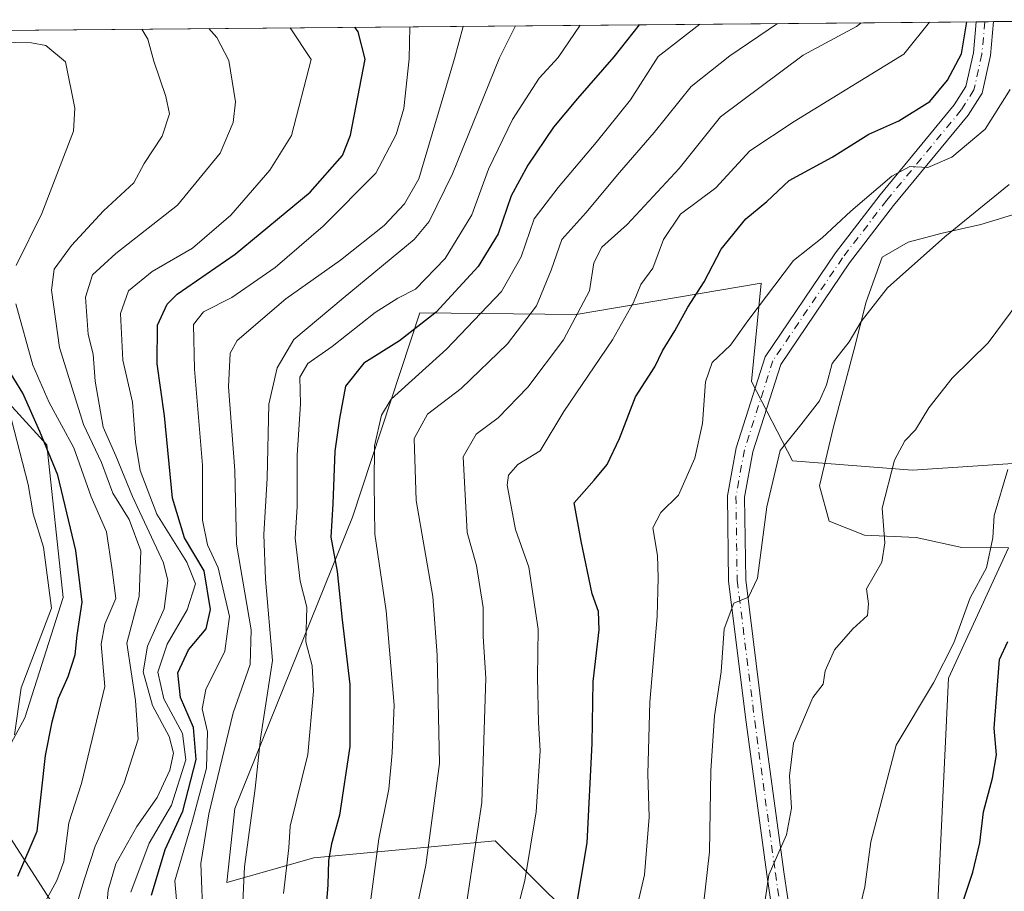
# Model space of a CAD drawing. Units: metres. Extents: x 559713 to 563146, y 4726377 to 4728720.
# Drawn here: x 561338 to 561510, y 4728554 to 4728706 of the extents above; entities that cross this region are included whole.
import ezdxf

# ---------------------------------------------------------------- set-up
doc = ezdxf.new("R2010")
doc.units = ezdxf.units.M
doc.header["$MEASUREMENT"] = 0
doc.linetypes.add('DGN Style 4', pattern=[2.6384748266838614, 1.318413404963828, -0.6592067024819142, 0.001648016756204785, -0.6592067024819142])
for name, color, linetype, lineweight in [('Arbolado forestal CxS', 92, 'Continuous', 0), ('Camino Cxs', 7, 'Continuous', 0), ('Camino eje', 30, 'DGN Style 4', 13), ('Comarca CxS', 21, 'Continuous', 0), ('Comunidad Autónoma CxS', 142, 'Continuous', 0), ('Curva de nivel maestra', 30, 'Continuous', 30), ('Curva de nivel normal', 30, 'Continuous', 0), ('Entidad de ámbito territorial CxS', 92, 'Continuous', 0), ('Espacio natural protegido', 121, 'Continuous', 13), ('Espacio natural protegido CxS', 121, 'Continuous', 0), ('Matorral CxS', 135, 'Continuous', 0), ('Municipio CxS', 4, 'Continuous', 0), ('Provincia CxS', 1, 'Continuous', 0)]:
    doc.layers.add(name, color=color, linetype=linetype, lineweight=lineweight)

# ---------------------------------------------------------------- blocks, each defined once
blk = doc.blocks.new('*U5')
at = {"layer": 'Arbolado forestal CxS', "color": 92, "linetype": 'Continuous', "lineweight": 0}
for points in [[(561331.7045, 4728643.7545, 679.4997000000003), (561342.6558999997, 4728631.824300001, 675.2859999999928), (561345.5339000003, 4728605.181299999, 679.6230999999971), (561338.8104999998, 4728584.134099999, 679.578800000003), (561333.2204999998, 4728573.899300001, 683.5764999999956)], [(561335.8901000004, 4728563.770099999, 679.9333999999944), (561365.9430999998, 4728516.960700001, 648.5339999999997)], [(561434.0027000001, 4728549.7785, 601.5102999999945), (561421.0204999996, 4728562.627900001, 609.7189999999973), (561407.3214999996, 4728561.356100001, 616.9910999999993), (561389.3152999999, 4728559.6843, 628.0170000000071), (561374.1183000002, 4728555.361300001, 637.921100000007), (561375.5142999999, 4728568.287500001, 637.4979000000021), (561396.0915000001, 4728619.1853, 623.6067000000039), (561407.8101000004, 4728654.883300001, 628.9633999999933), (561435.1353000002, 4728654.5953, 612.1852999999974), (561467.4707000004, 4728660.0869, 596.6033000000025), (561465.7814999997, 4728642.916099999, 593.2026999999945), (561472.9452999998, 4728629.031300001, 590.5008999999991), (561493.9336999999, 4728627.392100001, 584.726999999999), (561517.6316999998, 4728628.958100001, 578.8279999999941)]]:
    blk.add_polyline3d(points, dxfattribs=at)
blk = doc.blocks.new('*U9')
at = {"layer": 'Municipio CxS', "color": 4, "linetype": 'Continuous', "lineweight": 0, "flags": 128}
blk.add_lwpolyline([(560183.9110318627, 4728694.071759135), (561181.8273520428, 4728702.886003287), (561547.074000753, 4728706.112114982)], dxfattribs=at)

msp = doc.modelspace()

# ---------------------------------------------------------------- linework, layer by layer
at = {"layer": 'Arbolado forestal CxS', "color": 92, "linetype": 'Continuous', "lineweight": 0}
for points in [[(561434.0027000001, 4728549.7785, 601.5102999999945), (561421.0204999996, 4728562.627900001, 609.7189999999973), (561407.3214999996, 4728561.356100001, 616.9910999999993), (561389.3152999999, 4728559.6843, 628.0170000000071), (561374.1183000002, 4728555.361300001, 637.921100000007), (561375.5142999999, 4728568.287500001, 637.4979000000021), (561396.0915000001, 4728619.1853, 623.6067000000039), (561407.8101000004, 4728654.883300001, 628.9633999999933), (561435.1353000002, 4728654.5953, 612.1852999999974), (561467.4707000004, 4728660.0869, 596.6033000000025), (561465.7814999997, 4728642.916099999, 593.2026999999945), (561472.9452999998, 4728629.031300001, 590.5008999999991), (561493.9336999999, 4728627.392100001, 584.726999999999), (561517.6316999998, 4728628.958100001, 578.8279999999941)], [(561331.7045, 4728643.7545, 679.4997000000003), (561342.6558999997, 4728631.824300001, 675.2859999999928), (561345.5339000003, 4728605.181299999, 679.6230999999971), (561338.8104999998, 4728584.134099999, 679.578800000003), (561333.2204999998, 4728573.899300001, 683.5764999999956)], [(561335.8901000004, 4728563.770099999, 679.9333999999944), (561365.9430999998, 4728516.960700001, 648.5339999999997)]]:
    msp.add_polyline3d(points, dxfattribs=at)
at = {"layer": 'Camino Cxs', "color": 7, "linetype": 'Continuous', "lineweight": 0, "extrusion": (0.5231140769872041, 0.004615355086283316, 0.8522501750983998), "elevation": 316067.4518133457, "flags": 128}
msp.add_lwpolyline([(4723567.824294833, -513765.1748874251), (4723567.824294833, -513768.7126013846)], dxfattribs=at)
at = {"layer": 'Camino Cxs', "color": 7, "linetype": 'Continuous', "lineweight": 0}
for points in [[(561469.7569000004, 4728548.043500001, 585.5647999999928), (561468.4785000002, 4728556.779100001, 587.7767000000022), (561464.8781000003, 4728583.358899999, 588.756899999993), (561461.7977, 4728608.001900001, 592.1723000000056), (561461.5827000003, 4728622.941500001, 594.5310000000027), (561463.1079000002, 4728631.3301, 594.1824999999953), (561468.1772999996, 4728647.185500001, 593.4602000000014), (561480.4943000004, 4728665.393300001, 594.7878999999957), (561488.2637, 4728675.504100001, 595.8387999999978), (561501.2389000002, 4728691.222100001, 599.1437000000005), (561503.2692999998, 4728694.412900001, 599.6419000000024), (561504.5676999995, 4728700.305500001, 600.1640000000043), (561505.0618000003, 4728705.741000001, 600.2856999999931), (561508.0767000001, 4728705.7676, 598.4349999999977), (561507.5383000001, 4728699.845100001, 598.304999999993), (561506.0850999998, 4728693.249500001, 598.0598999999929), (561503.6705, 4728689.4551, 597.5314999999973), (561490.6107000001, 4728673.6347, 594.540399999998), (561482.9282999998, 4728663.6373, 593.6346000000049), (561470.9036999998, 4728645.861500001, 593.3610000000045), (561466.0247, 4728630.6019, 593.3481000000029), (561464.5865000002, 4728622.692299999, 593.9839000000065), (561464.7949000001, 4728608.210100001, 592.3163999999961), (561467.8529000003, 4728583.746300001, 588.2691000000051), (561471.4490999999, 4728557.197699999, 588.3089000000036), (561472.7106999997, 4728548.576500001, 585.0691999999982)], [(561502.0388000002, 4728479.151500001, 575.6742999999988), (561494.8833, 4728488.894900001, 578.056500000006), (561487.0853000004, 4728499.7027, 579.1652999999933), (561481.2131000003, 4728511.8737, 580.4906999999948), (561476.6025, 4728520.987700001, 581.7798999999941), (561472.2112999996, 4728536.6251, 584.3843999999954), (561469.7569000004, 4728548.043500001, 585.5647999999928), (561468.4785000002, 4728556.779100001, 587.7767000000022), (561464.8781000003, 4728583.358899999, 588.756899999993), (561461.7977, 4728608.001900001, 592.1723000000056), (561461.5827000003, 4728622.941500001, 594.5310000000027), (561463.1079000002, 4728631.3301, 594.1824999999953), (561468.1772999996, 4728647.185500001, 593.4602000000014), (561480.4943000004, 4728665.393300001, 594.7878999999957), (561488.2637, 4728675.504100001, 595.8387999999978), (561501.2389000002, 4728691.222100001, 599.1437000000005), (561503.2692999998, 4728694.412900001, 599.6419000000024), (561504.5676999995, 4728700.305500001, 600.1640000000043), (561505.0618000003, 4728705.741000001, 600.2856999999931)], [(561508.0767000001, 4728705.7676, 598.4349999999977), (561507.5383000001, 4728699.845100001, 598.304999999993), (561506.0850999998, 4728693.249500001, 598.0598999999929), (561503.6705, 4728689.4551, 597.5314999999973), (561490.6107000001, 4728673.6347, 594.540399999998), (561482.9282999998, 4728663.6373, 593.6346000000049), (561470.9036999998, 4728645.861500001, 593.3610000000045), (561466.0247, 4728630.6019, 593.3481000000029), (561464.5865000002, 4728622.692299999, 593.9839000000065), (561464.7949000001, 4728608.210100001, 592.3163999999961), (561467.8529000003, 4728583.746300001, 588.2691000000051), (561471.4490999999, 4728557.197699999, 588.3089000000036), (561472.7106999997, 4728548.576500001, 585.0691999999982), (561475.1246999997, 4728537.3465, 585.0705000000017), (561479.4117000002, 4728522.080700001, 582.0084999999963), (561483.9029000001, 4728513.2029, 581.0239000000003), (561489.6725000005, 4728501.243899999, 579.4820999999939), (561497.3088999996, 4728490.660499999, 575.4820999999939), (561501.1858999999, 4728485.381300001, 575.4532999999938)]]:
    msp.add_polyline3d(points, dxfattribs=at)
at = {"layer": 'Camino eje', "color": 30, "linetype": 'DGN Style 4', "lineweight": 13}
msp.add_polyline3d([(561506.5694000004, 4728705.7543, 599.3228999999993), (561506.0531000001, 4728700.075300001, 599.2326999999932), (561504.6772999996, 4728693.8311, 598.8105000000069), (561502.4546999997, 4728690.3387, 598.2981), (561489.4370999997, 4728674.569499999, 595.1401000000042), (561481.7112999996, 4728664.5153, 594.1288999999961), (561469.5405000001, 4728646.523499999, 593.4124000000012), (561464.5663000001, 4728630.9661, 593.7133000000031), (561463.0846999995, 4728622.8169, 594.0048999999999), (561463.2962999997, 4728608.106100001, 591.9648000000016), (561466.3655000003, 4728583.5527, 588.4109999999928), (561469.9638999999, 4728556.988299999, 588.0249999999943), (561471.2339000005, 4728548.3101, 585.2400999999954), (561473.6678999999, 4728536.985900001, 584.5834999999934), (561478.0071, 4728521.5341, 581.3907999999938), (561482.5579000004, 4728512.5383, 580.0991999999969), (561488.3788999999, 4728500.473300001, 579.123900000006), (561496.0960999997, 4728489.7777, 576.6929999999993), (561501.6123000003, 4728482.2663, 575.4704999999958), (561504.4946999997, 4728478.1679, 575.188599999994)], dxfattribs=at)
at = {"layer": 'Comarca CxS', "color": 21, "linetype": 'Continuous', "lineweight": 0, "flags": 128}
msp.add_lwpolyline([(561630.0079599725, 4726393.303601607), (561326.9176158416, 4726390.625625893), (561293.3702585406, 4726390.329205894), (561225.5672577719, 4726389.730142095), (560299.6562999998, 4726381.549300001), (560263.820346408, 4726381.232611387), (560232.3262999996, 4726380.954399999), (559947.8285086566, 4726378.440430594), (559732.7100004501, 4726376.539982698), (559729.9308601585, 4726698.321924454), (559727.8091717999, 4726943.978920401), (559719.7765711761, 4727874.027834647), (559716.7967445605, 4728219.044926729), (559712.730000452, 4728689.909982673), (560183.9110318627, 4728694.071759135), (561181.8273520428, 4728702.886003287), (561547.074000753, 4728706.112114982)], dxfattribs=at)
at = {"layer": 'Comunidad Autónoma CxS', "color": 142, "linetype": 'Continuous', "lineweight": 0, "flags": 128}
msp.add_lwpolyline([(561630.0079599725, 4726393.303601607), (561326.9176158416, 4726390.625625893), (561293.3702585406, 4726390.329205894), (561225.5672577719, 4726389.730142095), (560299.6562999998, 4726381.549300001), (560263.820346408, 4726381.232611387), (560232.3262999996, 4726380.954399999), (559947.8285086566, 4726378.440430594), (559732.7100004501, 4726376.539982698), (559729.9308601585, 4726698.321924454), (559727.8091717999, 4726943.978920401), (559719.7765711761, 4727874.027834647), (559716.7967445605, 4728219.044926729), (559712.730000452, 4728689.909982673), (560183.9110318627, 4728694.071759135), (561181.8273520428, 4728702.886003287), (561547.074000753, 4728706.112114982)], dxfattribs=at)
at = {"layer": 'Curva de nivel maestra', "color": 30, "linetype": 'Continuous', "lineweight": 30, "flags": 128}
for points, elevation in [([(561434.9800000004, 4728549.850099999), (561437.0700000003, 4728562.2601), (561437.9800000004, 4728579.620100001), (561438.1299999999, 4728590.470100001), (561439.1699999999, 4728599.4901), (561439.0899999999, 4728602.6801), (561437.9699999997, 4728605.800100001), (561436.0499999998, 4728615.0101), (561434.7800000003, 4728621.6801), (561438.2800000003, 4728625.6801), (561440.5899999999, 4728628.370100001), (561442.7199999997, 4728632.920100001), (561445.54, 4728640.220100001), (561448.8799999999, 4728645.470100001), (561450.2599999999, 4728648.280099999), (561452.3799999999, 4728651.7501), (561454.6799999997, 4728655.9001), (561457.54, 4728660.3301), (561460.4699999997, 4728666.0101), (561464.79, 4728671.340100001), (561468.4500000002, 4728674.340100001), (561472.3700000001, 4728678.0101), (561479.9000000004, 4728682.110099999), (561486.2800000003, 4728686.090100001), (561491.5499999998, 4728688.450099999), (561496.9600000001, 4728691.840100001), (561500.0700000003, 4728695.530099999), (561502.5, 4728700.1501), (561503.4435000002, 4728705.726700001)], 600), ([(561360.9500000002, 4728553.140100001), (561363.3499999996, 4728561.130100001), (561366.4400000004, 4728567.8101), (561368.7599999999, 4728576.8201), (561368.2599999999, 4728582.460100001), (561366, 4728587.700099999), (561365.5499999998, 4728592.0101), (561367.4400000004, 4728596.0101), (561370.5, 4728599.6801), (561371.25, 4728603.0601), (561370.1299999999, 4728609.8301), (561366.7100000001, 4728615.5601), (561364.6399999997, 4728622.4901), (561363.2300000004, 4728636.870100001), (561361.9600000001, 4728645.9801), (561362.0099999999, 4728652.720100001), (561363.6699999999, 4728656.390100001), (561365.4299999997, 4728658.140100001), (561375.5800000001, 4728665.140100001), (561388.6699999999, 4728675.960100001), (561394.2999999998, 4728682.360099999), (561395.75, 4728685.950099999), (561398.2599999999, 4728699.220100001), (561397.0599999996, 4728703.9901), (561396.4956999999, 4728704.782099999)], 650), ([(561446.1423000004, 4728705.220600001), (561441.75, 4728699.610099999), (561435.4000000004, 4728692.340100001), (561431.1699999999, 4728687.340100001), (561426.7100000001, 4728680.6801), (561423.8200000003, 4728675.340100001), (561421.5300000003, 4728668.6801), (561418.04, 4728663.0101), (561410.6699999999, 4728655.0101), (561404.2800000003, 4728650.0101), (561398.0700000003, 4728646.110099999), (561394.8600000005, 4728642.0701), (561393.8200000003, 4728636.440099999), (561392.9699999997, 4728630.720100001), (561392.6100000005, 4728621.520099999), (561392.2800000003, 4728615.720100001), (561393.3799999999, 4728609.6801), (561394.2800000003, 4728601.2501), (561395.6100000005, 4728589.960100001), (561395.5800000001, 4728579.110099999), (561393.7999999998, 4728567.130100001), (561392.3899999997, 4728562.090100001), (561391.9000000004, 4728559.220100001), (561391.7800000003, 4728554.960100001), (561391.0300000003, 4728545.300100001)], 624.9999999999999), ([(561337.6100000005, 4728556.470100001), (561340.9600000001, 4728564.340100001), (561342.4199999999, 4728577.540100001), (561343.5899999999, 4728583.420100001), (561344.6900000004, 4728587.590100001), (561346.3899999997, 4728591.340100001), (561347.6100000005, 4728595.140100001), (561347.9699999997, 4728598.5801), (561348.8600000005, 4728604.340100001), (561347.7400000002, 4728613.380100001), (561344.5599999996, 4728626.5001), (561341.4100000003, 4728634.1501), (561338.4600000001, 4728640.860099999), (561333.6799999997, 4728648.530099999)], 675), ([(561503.6699999999, 4728439.210100001), (561503.2800000003, 4728442.970100001), (561503.2100000001, 4728448.6801), (561502.0700000003, 4728457.950099999), (561501.2800000003, 4728468.600099999), (561499.7699999996, 4728475.840100001), (561496.1600000003, 4728487.030099999), (561496, 4728494.440099999), (561495.1500000004, 4728503.040100001), (561494.9000000004, 4728515.040100001), (561495.6500000004, 4728523.0601), (561495.5800000001, 4728527.720100001), (561497.1100000005, 4728533.3101), (561501.2199999997, 4728547.460100001), (561504.4699999997, 4728557.1801), (561505.7000000002, 4728562.2601), (561506.3300000001, 4728567.6801), (561507.9400000004, 4728573.590100001), (561508.5899999999, 4728577.6801), (561508.1799999997, 4728582.340100001), (561509.1200000001, 4728594.340100001), (561510.5899999999, 4728597.4901)], 575)]:
    msp.add_lwpolyline(points, dxfattribs=dict(at, elevation=elevation))
at = {"layer": 'Curva de nivel normal', "color": 30, "linetype": 'Continuous', "lineweight": 0, "flags": 128}
for points, elevation in [([(561424.54, 4728549.440099999), (561426.1799999997, 4728555.6801), (561428.1399999997, 4728567.6801), (561428.8799999999, 4728578.350099999), (561428.5499999998, 4728583.3101), (561428.3799999999, 4728591.2501), (561428.5, 4728599.620100001), (561426.8700000001, 4728610.4301), (561424.5599999996, 4728617.020099999), (561423.1200000001, 4728624.780099999), (561423.3399999999, 4728626.5001), (561424.9400000004, 4728628.4001), (561428.8499999996, 4728630.780099999), (561432.9800000004, 4728637.6801), (561441.4900000002, 4728650.1801), (561445.1699999999, 4728656.670100001), (561446.4500000002, 4728659.840100001), (561448.5499999998, 4728662.6801), (561450.4299999997, 4728667.710100001), (561453.3700000001, 4728672.140100001), (561459.5599999996, 4728676.710100001), (561465.5, 4728683.210100001), (561473.2599999999, 4728688.3201), (561492.3899999997, 4728700.0601), (561496.9079999998, 4728705.6691)], 605), ([(561346.7800000003, 4728547.9301), (561349.1900000004, 4728555.8201), (561351.0899999999, 4728561.6801), (561356.1600000003, 4728572.770099999), (561358.6200000001, 4728580.390100001), (561358.1299999999, 4728587.1601), (561356.6500000004, 4728597.1801), (561358.7699999996, 4728605.300100001), (561359.0800000001, 4728613.300100001), (561357.0700000003, 4728618.770099999), (561354.1900000004, 4728623.380100001), (561352.2199999997, 4728628.7401), (561349.0800000001, 4728635.390100001), (561344.8799999999, 4728648.850099999), (561343.4800000004, 4728658.8301), (561343.9400000004, 4728662.5001), (561346.9900000002, 4728666.670100001), (561352.5700000003, 4728672.7301), (561357.8799999999, 4728677.590100001), (561359.6900000004, 4728680.9801), (561362.79, 4728685.7501), (561364.0999999996, 4728689.6801), (561363.4600000001, 4728692.6801), (561361.3300000001, 4728698.890100001), (561360.3200000003, 4728702.720100001), (561359.2428000001, 4728704.4531)], 665), ([(561353.0499999998, 4728550.0101), (561353.3799999999, 4728554.0101), (561354.7400000002, 4728558.630100001), (561358.3899999997, 4728565.1601), (561361.9600000001, 4728570.200099999), (561364.1799999997, 4728574.9801), (561364.8200000003, 4728577.950099999), (561364.0599999996, 4728580.840100001), (561361.0999999996, 4728586.280099999), (561359.5199999996, 4728592.1801), (561360.25, 4728596.670100001), (561363.1799999997, 4728603.170100001), (561363.8099999996, 4728608.120100001), (561363.0700000003, 4728611.2301), (561357.6200000001, 4728622.800100001), (561354.7000000002, 4728629.880100001), (561352.4800000004, 4728634.940099999), (561351.0999999996, 4728642.9801), (561350.7300000004, 4728647.6801), (561349.8899999997, 4728651.100099999), (561349.3899999997, 4728657.620100001), (561350.6100000005, 4728661.520099999), (561354.6900000004, 4728665.280099999), (561365.5099999999, 4728673.6801), (561372.9600000001, 4728682.790100001), (561375.2300000004, 4728688.1601), (561375.6200000001, 4728691.780099999), (561374.4600000001, 4728699.0101), (561372.3499999996, 4728703.0001), (561370.9742999999, 4728704.556700001)], 660), ([(561357.3099999996, 4728553.6801), (561360.5599999996, 4728562.2401), (561364.4699999997, 4728568.890100001), (561366.9199999999, 4728576.770099999), (561366.3600000005, 4728581.390100001), (561363.1200000001, 4728587.440099999), (561362.0800000001, 4728592.130100001), (561363.7000000002, 4728597.020099999), (561367.2100000001, 4728602.9801), (561368.6600000003, 4728607.5601), (561367.1299999999, 4728611.340100001), (561361.8799999999, 4728619.700099999), (561358.9400000004, 4728627.360099999), (561358.1299999999, 4728632.3201), (561357.6200000001, 4728639.300100001), (561355.9100000003, 4728646.600099999), (561355.5499999998, 4728654.780099999), (561356.9400000004, 4728658.7401), (561361.0899999999, 4728662.110099999), (561368.1399999997, 4728666.220100001), (561374.8200000003, 4728671.960100001), (561381.6200000001, 4728679.800100001), (561385.4400000004, 4728685.890100001), (561388.8300000001, 4728699.140100001), (561385.2059000004, 4728704.682399999)], 655), ([(561366.0199999996, 4728544.420100001), (561365.0099999999, 4728555.6601), (561368.0700000003, 4728565.950099999), (561370.5599999996, 4728575.3301), (561370.7199999997, 4728581.6801), (561369.8200000003, 4728585.6801), (561370.4299999997, 4728589.090100001), (561373.79, 4728595.780099999), (561374.5999999996, 4728601.8301), (561372.6100000005, 4728610.3101), (561370.7199999997, 4728614.360099999), (561369.8399999999, 4728618.690099999), (561369.8399999999, 4728628.280099999), (561368.4699999997, 4728645.020099999), (561368.3099999996, 4728652.8301), (561370.04, 4728655.0701), (561374.9800000004, 4728657.590100001), (561382.5300000003, 4728662.790100001), (561390.9699999997, 4728670.020099999), (561400.1600000003, 4728679.270099999), (561403.7199999997, 4728686.040100001), (561405.0199999996, 4728690.5701), (561406, 4728699.290100001), (561406.1150000002, 4728704.8671)], 645), ([(561369.9800000004, 4728548.190099999), (561369.5800000001, 4728558.6801), (561370.9400000004, 4728567.340100001), (561375.2400000002, 4728585.0101), (561378.2000000002, 4728593.460100001), (561378.3700000001, 4728599.4801), (561375.7800000003, 4728614.460100001), (561375.4900000002, 4728627.340100001), (561374.4299999997, 4728641.960100001), (561374.6799999997, 4728647.850099999), (561375.9000000004, 4728650.0801), (561384.4000000004, 4728657.360099999), (561393.9800000004, 4728664.0701), (561401.5800000001, 4728670.1801), (561405.1699999999, 4728673.920100001), (561407.6900000004, 4728678.3301), (561413.9000000004, 4728699.360099999), (561415.4084000001, 4728704.949200001)], 640.0000000000001), ([(561424.5662000002, 4728705.030099999), (561421.7699999996, 4728699.4301), (561413.5199999996, 4728679.1601), (561409.4800000004, 4728670.840100001), (561406.8700000001, 4728667.6801), (561394.4500000002, 4728657.4801), (561385.7999999998, 4728650.220100001), (561382.8799999999, 4728645.280099999), (561381.4699999997, 4728638.9301), (561381.1500000004, 4728626.020099999), (561380.5800000001, 4728616.1801), (561380.8499999996, 4728608.340100001), (561382.0700000003, 4728594.140100001), (561379.9699999997, 4728580.5101), (561379.0800000001, 4728571.800100001), (561377.1799999997, 4728558.110099999), (561376.8300000001, 4728550.670100001)], 635), ([(561435.8557000002, 4728705.129799999), (561432.0199999996, 4728699.520099999), (561428.7100000001, 4728695.890100001), (561424.0099999999, 4728688.6801), (561419.8600000005, 4728680.0101), (561416.9199999999, 4728672.0101), (561412.2599999999, 4728664.360099999), (561407.0800000001, 4728659.030099999), (561404.0099999999, 4728657.460100001), (561400.0099999999, 4728654.950099999), (561392.54, 4728649.0101), (561388.2599999999, 4728646.0101), (561386.8600000005, 4728643.6801), (561386.9900000002, 4728639.0101), (561386.4199999999, 4728630.040100001), (561386.4100000003, 4728620.9801), (561386.0300000003, 4728615.540100001), (561386.9199999999, 4728608.0101), (561388.0700000003, 4728603.4901), (561387.9199999999, 4728597.4101), (561389.04, 4728593.2301), (561389.2699999996, 4728588.790100001), (561388.2400000002, 4728577.720100001), (561385.2000000002, 4728565.220100001), (561384.9600000001, 4728561.4001), (561384.0099999999, 4728553.440099999)], 630), ([(561456.7680000003, 4728705.3145), (561449.4699999997, 4728699.6801), (561444.6600000003, 4728692.100099999), (561438.6299999999, 4728684.6501), (561432, 4728676.8101), (561427.8399999999, 4728671.340100001), (561425.5700000003, 4728664.6801), (561422.1299999999, 4728658.640100001), (561412.4699999997, 4728648.520099999), (561402.8200000003, 4728639.8201), (561401.1600000003, 4728637.0101), (561399.9299999997, 4728631.670100001), (561399.8600000005, 4728625.0601), (561399.9800000004, 4728616.2401), (561401.9400000004, 4728602.840100001), (561403.3399999999, 4728586.340100001), (561402.9800000004, 4728578.0101), (561402.4199999999, 4728571.6801), (561400.6799999997, 4728563.0101), (561398.8799999999, 4728549.340100001)], 619.9999999999999), ([(561406.9100000003, 4728548.940099999), (561408.8899999997, 4728558.380100001), (561411.2999999998, 4728576.1601), (561410.8899999997, 4728595.090100001), (561410.0999999996, 4728605.300100001), (561407.2100000001, 4728622.090100001), (561406.8600000005, 4728632.9101), (561409.1600000003, 4728637.1801), (561415.0700000003, 4728641.6601), (561423.1799999997, 4728649.460100001), (561428.2199999997, 4728656.100099999), (561430.7999999998, 4728662.370100001), (561432.6600000003, 4728667.6801), (561436.8200000003, 4728672.340100001), (561442.75, 4728679.4101), (561448.79, 4728686.380100001), (561455.2599999999, 4728694.4301), (561462, 4728699.790100001), (561470.3198999995, 4728705.4342)], 615), ([(561414.9100000003, 4728544.2601), (561418.6799999997, 4728569.360099999), (561419.3799999999, 4728591.0801), (561418.9299999997, 4728598.3201), (561418.9100000003, 4728603.4001), (561417.7400000002, 4728610.7301), (561416.1200000001, 4728616.4901), (561415.3899999997, 4728629.7501), (561417.6600000003, 4728633.720100001), (561421.5, 4728636.5701), (561426.7300000004, 4728641.9301), (561432.9500000002, 4728650.170100001), (561437.5099999999, 4728658.720100001), (561438.2199999997, 4728663.600099999), (561439.6399999997, 4728666.340100001), (561444.0499999998, 4728670.340100001), (561453.1799999997, 4728680.090100001), (561460.3899999997, 4728689.110099999), (561474.8499999996, 4728699.9001), (561484.1500000004, 4728704.940099999), (561484.9505000003, 4728705.5635)], 610), ([(561337.2999999998, 4728663.190099999), (561341.7800000003, 4728672.270099999), (561347.3399999999, 4728686.640100001), (561347.54, 4728690.670100001), (561345.9199999999, 4728698.7601), (561342.4900000002, 4728701.610099999), (561339.9699999997, 4728702.0601), (561328.9100000003, 4728702.3101)], 669.9999999999999), ([(561444.5, 4728545.450099999), (561447.1100000005, 4728556.670100001), (561447.9199999999, 4728566.780099999), (561447.6799999997, 4728574.340100001), (561448.04, 4728586.860099999), (561449.3300000001, 4728601.8101), (561449.4600000001, 4728608.5601), (561449.4000000004, 4728612.4801), (561448.5599999996, 4728617.340100001), (561449.9800000004, 4728620.0101), (561453.0199999996, 4728623.0101), (561455.8899999997, 4728629.4801), (561457.2100000001, 4728635.5801), (561457.7400000002, 4728642.8201), (561458.9199999999, 4728646.200099999), (561462.1200000001, 4728649.270099999), (561465.1500000004, 4728653.5101), (561473.1399999997, 4728664.040100001), (561478.1399999997, 4728668.0101), (561483.1299999999, 4728672.6801), (561490.3099999996, 4728678.800100001), (561493.4800000004, 4728680.460100001), (561496.5999999996, 4728680.280099999), (561500.8099999996, 4728682.100099999), (561506.6200000001, 4728687.0101), (561510.9900000002, 4728693.920100001)], 595), ([(561457.1399999997, 4728548.870100001), (561458.4699999997, 4728560.690099999), (561458.7000000002, 4728574.840100001), (561459.3200000003, 4728584.470100001), (561460.4900000002, 4728592.170100001), (561461.0499999998, 4728599.690099999), (561462.7100000001, 4728604.1801), (561465.2599999999, 4728605.2301), (561466.8200000003, 4728608.530099999), (561468.4800000004, 4728621.0101), (561470.7999999998, 4728630.840100001), (561474.4299999997, 4728635.3201), (561477.7000000002, 4728639.5001), (561478.8799999999, 4728642.340100001), (561479.9000000004, 4728646.0101), (561482.8499999996, 4728649.8201), (561484.9600000001, 4728653.380100001), (561489.5899999999, 4728659.2601), (561499.5800000001, 4728668.200099999), (561510.8200000003, 4728677.3201)], 590), ([(561467.0899999999, 4728544.7601), (561468.7999999998, 4728556.6801), (561471.9299999997, 4728563.6801), (561472.7999999998, 4728568.340100001), (561472.4100000003, 4728574.0101), (561473.1299999999, 4728579.6801), (561476.4900000002, 4728587.6801), (561478.3200000003, 4728590.0101), (561478.6799999997, 4728592.340100001), (561480.2800000003, 4728596.0101), (561483.5199999996, 4728599.6801), (561486.04, 4728602.020099999), (561486.2599999999, 4728604.050100001), (561485.9100000003, 4728606.690099999), (561488.5800000001, 4728611.340100001), (561489.1200000001, 4728614.6801), (561488.6600000003, 4728620.770099999), (561490.7599999999, 4728629.1601), (561492.5700000003, 4728632.540100001), (561494.4800000004, 4728634.450099999), (561496.8099999996, 4728638.290100001), (561500.8399999999, 4728643.4801), (561507.1799999997, 4728649.630100001), (561514.8300000001, 4728660.0101)], 585), ([(561335.9299999997, 4728532.8201), (561339.0800000001, 4728540.6801), (561341.6600000003, 4728550.6801), (561344.4100000003, 4728555.6801), (561345.5999999996, 4728559.0101), (561346.5, 4728565.7601), (561348.7100000001, 4728572.630100001), (561352.7699999996, 4728589.620100001), (561352.1500000004, 4728597.0101), (561352.7699999996, 4728600.520099999), (561354.7400000002, 4728604.950099999), (561354.0999999996, 4728609.960100001), (561353.0800000001, 4728616.6501), (561350.3899999997, 4728622.770099999), (561347.4000000004, 4728631.290100001), (561343.0800000001, 4728639.200099999), (561340.2400000002, 4728645.7301), (561337.2599999999, 4728656.460100001)], 669.9999999999999), ([(561336.4800000004, 4728636.1801), (561339.3899999997, 4728624.9101), (561340.25, 4728619.770099999), (561342.0999999996, 4728613.9301), (561343.4600000001, 4728603.2601), (561338.1699999999, 4728589.380100001), (561337.0300000003, 4728581.1601)], 680), ([(561483.6200000001, 4728546.340100001), (561485.5999999996, 4728554.590100001), (561486.6699999999, 4728562.440099999), (561491.0499999998, 4728579.3301), (561497.5800000001, 4728590.220100001), (561501.1399999997, 4728597.220100001), (561504.0300000003, 4728605.110099999), (561506.8700000001, 4728610.340100001), (561507.9500000002, 4728615.5801), (561508.2199999997, 4728619.470100001), (561510.6200000001, 4728627.5001)], 580)]:
    msp.add_lwpolyline(points, dxfattribs=dict(at, elevation=elevation))
at = {"layer": 'Entidad de ámbito territorial CxS', "color": 92, "linetype": 'Continuous', "lineweight": 0, "flags": 128}
msp.add_lwpolyline([(561144.1449999998, 4728610.001000001), (561151.9019999994, 4728627.52), (561160.7870000004, 4728646.198000002), (561161.1239999994, 4728647.028000001), (561169.1360000002, 4728666.774999999), (561179.5160000002, 4728691.834), (561181.4019999994, 4728696.386), (561181.9499999996, 4728697.707000001), (561181.8273520428, 4728702.886003287), (561547.074000753, 4728706.112114982)], dxfattribs=at)
at = {"layer": 'Espacio natural protegido', "color": 121, "linetype": 'Continuous', "lineweight": 13, "flags": 128}
msp.add_lwpolyline([(561513.3126000002, 4728672.588400003), (561505.8496000007, 4728670.319499999), (561499.1376000007, 4728668.8236), (561493.1905000005, 4728667.211700002), (561488.6535000016, 4728664.603800001), (561485.8413000003, 4728656.812800001), (561483.7172000008, 4728648.568899999), (561480.1299000012, 4728634.955899999), (561477.6538000009, 4728624.677999998), (561479.3927000001, 4728618.478900001), (561485.5246, 4728616.027799997), (561494.5495999996, 4728615.651699998), (561502.5776000007, 4728613.864500001), (561510.6816000006, 4728613.856399999), (561500.2322000006, 4728591.0346), (561497.2252000005, 4728528.4466), (561504.4741000015, 4728525.547500002), (561508.3801000013, 4728523.9864), (561513.3551000007, 4728521.997300002)], dxfattribs=at)
at = {"layer": 'Espacio natural protegido CxS', "color": 121, "linetype": 'Continuous', "lineweight": 0, "flags": 128}
for points in [[(559719.7765711761, 4727874.027834647), (559716.7967445605, 4728219.044926729), (559712.730000452, 4728689.909982673), (560183.9110318627, 4728694.071759135), (561181.8273520428, 4728702.886003287), (561547.074000753, 4728706.112114982)], [(561513.3125999996, 4728672.588400002), (561505.8496000001, 4728670.319499998), (561499.1376000004, 4728668.823599999), (561493.1904999999, 4728667.211700001), (561488.6535000011, 4728664.603800001), (561485.8412999997, 4728656.812800001), (561483.7172000002, 4728648.5689), (561480.1299000005, 4728634.955899999), (561477.6538000003, 4728624.677999998), (561479.3926999995, 4728618.478900001), (561485.5245999994, 4728616.027799998), (561494.549599999, 4728615.651699999), (561502.5776000002, 4728613.8645), (561510.6816, 4728613.8564), (561500.2321999999, 4728591.034600001), (561497.2252, 4728528.446599999), (561504.4741000009, 4728525.5475), (561508.3801000008, 4728523.9864), (561513.3551000002, 4728521.997300001)]]:
    msp.add_lwpolyline(points, dxfattribs=at)
at = {"layer": 'Matorral CxS', "color": 135, "linetype": 'Continuous', "lineweight": 0, "extrusion": (0.289345624889484, 0.002555765875043494, 0.9572212792338594), "elevation": 175129.4152851193, "flags": 128}
msp.add_lwpolyline([(4723561.749874814, -576940.725961177), (4723561.749874813, -577269.7490327462)], dxfattribs=at)
at = {"layer": 'Matorral CxS', "color": 135, "linetype": 'Continuous', "lineweight": 0, "extrusion": (0.5835217710325535, 0.005148151982074922, 0.812081177753925), "elevation": 352482.2687455017, "flags": 128}
msp.add_lwpolyline([(4723568.000947604, -489497.5697291384), (4723568.000947603, -489499.4261428928)], dxfattribs=at)
at = {"layer": 'Matorral CxS', "color": 135, "linetype": 'Continuous', "lineweight": 0, "extrusion": (0.5211309419823116, 0.004598010830683456, 0.8534643516896472), "elevation": 314872.7630964055, "flags": 128}
msp.add_lwpolyline([(4723567.64762906, -514501.6218462908), (4723567.647629059, -514503.3881282336)], dxfattribs=at)
at = {"layer": 'Matorral CxS', "color": 135, "linetype": 'Continuous', "lineweight": 0, "extrusion": (0.4116647553130487, 0.003636957522205978, 0.9113280977633849), "elevation": 248896.7144825284, "flags": 128}
msp.add_lwpolyline([(4723560.640724252, -549522.7147114087), (4723560.640724252, -549558.076572501)], dxfattribs=at)
at = {"layer": 'Matorral CxS', "color": 135, "linetype": 'Continuous', "lineweight": 0}
for points in [[(561187.6198000005, 4728702.937200001, 696.8871000000072), (561540.3016999997, 4728706.052300001, 584.0492999999988)], [(561517.6316999998, 4728628.958100001, 578.8279999999941), (561493.9336999999, 4728627.392100001, 584.726999999999), (561472.9452999998, 4728629.031300001, 590.5008999999991), (561465.7814999997, 4728642.916099999, 593.2026999999945), (561467.4707000004, 4728660.0869, 596.6033000000025), (561435.1353000002, 4728654.5953, 612.1852999999974), (561407.8101000004, 4728654.883300001, 628.9633999999933), (561396.0915000001, 4728619.1853, 623.6067000000039), (561375.5142999999, 4728568.287500001, 637.4979000000021), (561374.1183000002, 4728555.361300001, 637.921100000007), (561389.3152999999, 4728559.6843, 628.0170000000071), (561407.3214999996, 4728561.356100001, 616.9910999999993), (561421.0204999996, 4728562.627900001, 609.7189999999973), (561434.0027000001, 4728549.7785, 601.5102999999945)], [(561434.0027000001, 4728549.7785, 601.5102999999945), (561421.0204999996, 4728562.627900001, 609.7189999999973), (561407.3214999996, 4728561.356100001, 616.9910999999993), (561389.3152999999, 4728559.6843, 628.0170000000071), (561374.1183000002, 4728555.361300001, 637.921100000007), (561375.5142999999, 4728568.287500001, 637.4979000000021), (561396.0915000001, 4728619.1853, 623.6067000000039), (561407.8101000004, 4728654.883300001, 628.9633999999933), (561435.1353000002, 4728654.5953, 612.1852999999974), (561467.4707000004, 4728660.0869, 596.6033000000025), (561465.7814999997, 4728642.916099999, 593.2026999999945), (561472.9452999998, 4728629.031300001, 590.5008999999991), (561493.9336999999, 4728627.392100001, 584.726999999999), (561517.6316999998, 4728628.958100001, 578.8279999999941)], [(561333.2204999998, 4728573.899300001, 683.5764999999956), (561338.8104999998, 4728584.134099999, 679.578800000003), (561345.5339000003, 4728605.181299999, 679.6230999999971), (561342.6558999997, 4728631.824300001, 675.2859999999928), (561331.7045, 4728643.7545, 679.4997000000003)], [(561331.7045, 4728643.7545, 679.4997000000003), (561342.6558999997, 4728631.824300001, 675.2859999999928), (561345.5339000003, 4728605.181299999, 679.6230999999971), (561338.8104999998, 4728584.134099999, 679.578800000003), (561333.2204999998, 4728573.899300001, 683.5764999999956)], [(561365.9430999998, 4728516.960700001, 648.5339999999997), (561335.8901000004, 4728563.770099999, 679.9333999999944)], [(561335.8901000004, 4728563.770099999, 679.9333999999944), (561365.9430999998, 4728516.960700001, 648.5339999999997)]]:
    msp.add_polyline3d(points, dxfattribs=at)
at = {"layer": 'Provincia CxS', "color": 1, "linetype": 'Continuous', "lineweight": 0, "flags": 128}
msp.add_lwpolyline([(561630.0079599725, 4726393.303601607), (561326.9176158416, 4726390.625625893), (561293.3702585406, 4726390.329205894), (561225.5672577719, 4726389.730142095), (560299.6562999998, 4726381.549300001), (560263.820346408, 4726381.232611387), (560232.3262999996, 4726380.954399999), (559947.8285086566, 4726378.440430594), (559732.7100004501, 4726376.539982698), (559729.9308601585, 4726698.321924454), (559727.8091717999, 4726943.978920401), (559719.7765711761, 4727874.027834647), (559716.7967445605, 4728219.044926729), (559712.730000452, 4728689.909982673), (560183.9110318627, 4728694.071759135), (561181.8273520428, 4728702.886003287), (561547.074000753, 4728706.112114982)], dxfattribs=at)

# ---------------------------------------------------------------- block references
at = {"layer": 'Arbolado forestal CxS', "color": 92, "linetype": 'Continuous', "lineweight": 0}
msp.add_blockref('*U5', (0, 0), dxfattribs=at)
at = {"layer": 'Municipio CxS', "color": 4, "linetype": 'Continuous', "lineweight": 0}
msp.add_blockref('*U9', (0, 0), dxfattribs=at)

doc.saveas('drawing.dxf')
